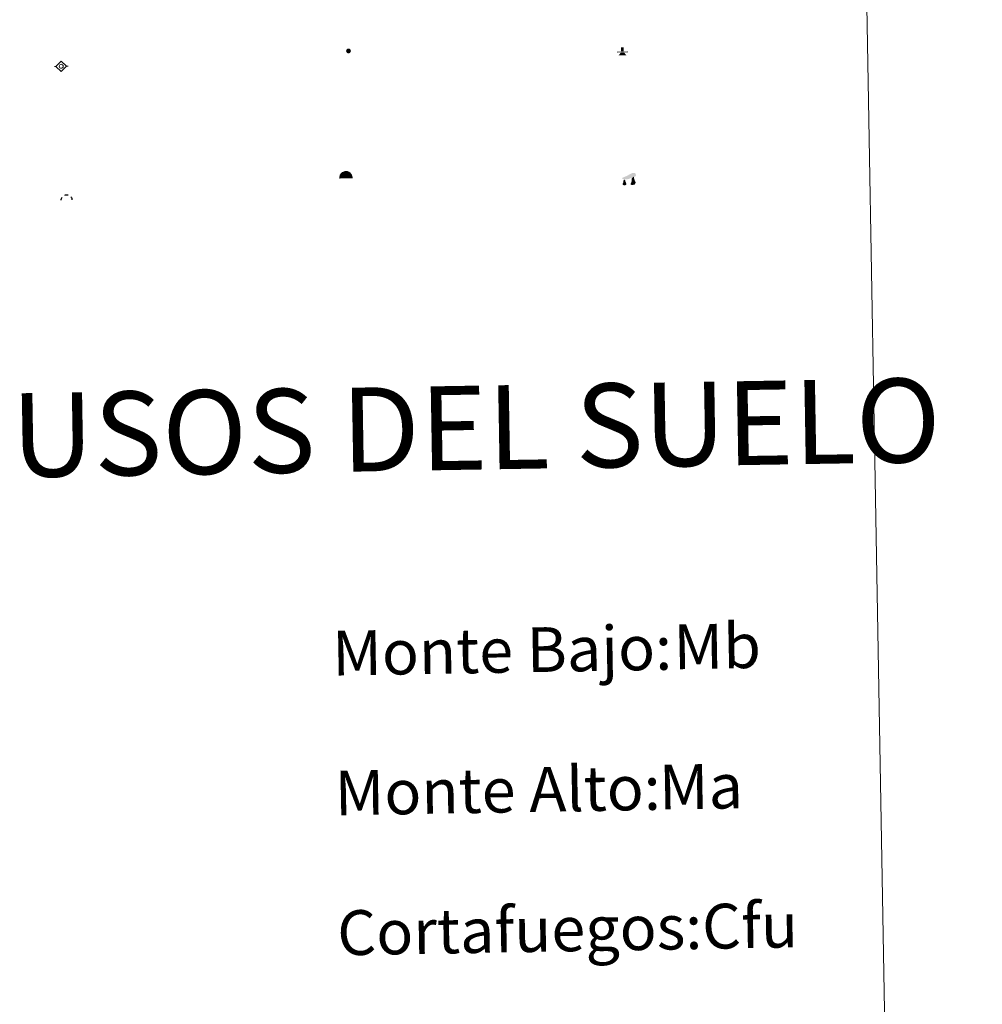
# Model space of a CAD drawing. Units: metres. Extents: x 621069 to 625575, y 4680505 to 4683553.
# Drawn here: x 621698 to 621870, y 4681557 to 4681733 of the extents above; entities that cross this region are included whole.
import ezdxf
from ezdxf.enums import TextEntityAlignment as Align

# ---------------------------------------------------------------- set-up
doc = ezdxf.new("R2010")
doc.units = ezdxf.units.M
doc.header["$MEASUREMENT"] = 0
doc.layers.add('Carátula', color=7, linetype='Continuous', lineweight=5)
doc.layers.add('Level 63', color=7, linetype='Continuous', lineweight=0)
doc.styles.add('Arial', font='ARIAL.TTF', dxfattribs={"height": 0.2})

# ---------------------------------------------------------------- blocks, each defined once
blk = doc.blocks.new('5SIFON')
at = {"layer": 'Carátula', "color": 250, "linetype": 'Continuous', "lineweight": 5}
for p, q in [((-8.211971212178469, -0.005372172221541405), (-6.321547988802195, -0.005572406575083733)), ((8.121778905391693, -0.002711696550250053), (6.321335334330797, -0.004425330087542534))]:
    blk.add_line(p, q, dxfattribs=at)
at = {"layer": 'Carátula', "color": 250, "linetype": 'Continuous', "lineweight": 5, "flags": 128}
blk.add_lwpolyline([(-6.321547988802195, -0.005572406575083733), (-0.02535523846745491, 6.33197102881968), (6.321335334330797, -0.004425330087542534), (-0.02484611421823502, -6.340905508026481), (-6.321547988802195, -0.005572406575083733)], dxfattribs=at)
at = {"layer": 'Carátula', "color": 250, "linetype": 'Continuous', "lineweight": 5}
blk.add_circle((-0.01522497832775116, 0.008662277832627296, 0.003000000000029104), 2.370469268092226, dxfattribs=at)
blk = doc.blocks.new('5SIMA')
at = {"layer": 'Carátula', "color": 250, "linetype": 'Continuous', "lineweight": 30, "extrusion": (0, 0, -1)}
for start, end in [(359.4747930336197, 35.47117081139746), (71.47648747806413, 107.4873958113975), (143.4776208113975, 179.471626366953)]:
    blk.add_arc((0.0292162224650383, -3.353549310937524, -0.003000000000029104), 9.591322771317051, start, end, dxfattribs=at)
blk = doc.blocks.new('5DOLM')
at = {"layer": 'Carátula', "linetype": 'Continuous', "lineweight": 15}
for points in [[(-3.89806104823947, 1.073135634884238), (-5.038228563964367, 1.077382462099195), (-6.682326506823301, 1.372411213815212), (-7.198168531060219, 1.573426142334938), (-7.519162535667419, 2.00034867785871), (-7.708697371184826, 2.494490910321474), (-7.093096818774939, 3.221564466133714), (-6.276262473315001, 3.534265048801899), (-4.522620920091867, 4.157114390283823), (-3.381818551570177, 4.65296714939177), (-1.22124994546175, 5.597235798835754), (1.247756898403168, 6.93503444083035), (2.887805141508579, 7.860367767512798), (4.721428606659174, 8.48151589371264), (6.693960256874561, 8.579591831192374), (7.499736707657576, 8.372410003095865), (8.033235043287277, 8.060994643718004), (8.551635101437569, 7.039739837870002), (8.759892608970404, 6.015079498291016), (8.543141450732946, 4.759404806420207), (7.500189948827028, 4.161448141559958), (-0.3007920868694782, 1.376707712188363)], [(-4.316856250166893, -5.919539861381054), (-5.004573702812195, -5.804889500141144), (-5.924790967255831, -5.805321011692286), (-6.83565155044198, -5.36585202254355), (-7.401272725313902, -4.683669723570347), (-7.286409717053175, -3.985954534262419), (-6.719096641987562, -3.177835809066892), (-6.389602776616812, -2.264636052772403), (-6.387482464313507, -1.224445924162865), (-5.923342760652304, 0.3760459814220667), (-5.038228563964367, 1.077382462099195), (-3.99037055298686, -0.4452447388321161), (-3.744461260735989, -1.580730810761452), (-3.181176152080297, -2.842994604259729), (-2.942712776362896, -3.858295161277056), (-2.946959607303143, -4.998462677001953), (-3.52214390039444, -5.706391362473369)], [(3.101888068020344, -5.587225643917918), (2.291217524558306, -5.139885433018208), (2.18102353438735, -4.207331258803606), (2.645594749599695, -3.527056619524956), (3.210140250623226, -2.378802126273513), (3.449654467403889, -1.463688503950834), (3.686404209583998, -0.6785454880446196), (3.575569160282612, 0.6941218413412571), (3.687877248972654, 1.741970539093018), (4.147341717034578, 2.652405820786953), (5.054152604192495, 3.433298906311393), (6.367255698889494, 4.035511713474989), (6.422570001333952, 2.874072808772326), (6.546164155006409, 2.10126980394125), (6.766545917838812, 1.176374198868871), (7.089669544249773, 0.3793226797133684), (7.332173302769661, -0.4460208397358656), (7.79313875362277, -1.346026869490743), (8.148597866296768, -2.503847589716315), (8.136905122548342, -3.523829588666558), (7.562574535608292, -4.661873690783978), (6.654913041740656, -5.482757732272148), (5.602598655968904, -5.580402158200741), (4.142290849238634, -5.579348213970661)]]:
    blk.add_hatch(color=252, dxfattribs=at).paths.add_polyline_path(points)
blk = doc.blocks.new('5PASON')
at = {"layer": 'Carátula', "linetype": 'Continuous', "lineweight": 5}
blk.add_hatch(color=45, dxfattribs=at).paths.add_polyline_path([(-2.531546741724014, 0.8940755445510149), (-2.535527210682631, 7.755714133381844), (2.465681366622448, 7.759285751730204), (2.469661835581064, 0.8976471610367298)])
at = {"layer": 'Carátula', "linetype": 'Continuous', "lineweight": 5, "extrusion": (0, 0, -1)}
blk.add_hatch(color=9, dxfattribs=at).paths.add_polyline_path([(6.835743196308613, -6.305958682671189), (-7.067493218928576, -6.30182827450335), (-2.860829401761293, -1.401197751984), (2.630481019616127, -1.404339564964175)])
at = {"layer": 'Carátula', "color": 252, "linetype": 'Continuous', "lineweight": 5}
blk.add_line((-9.18856144696474, -0.3045299984514713), (9.805863168090582, -0.2987432312220335), dxfattribs=at)
blk = doc.blocks.new('5CUEVA')
at = {"layer": 'Carátula', "linetype": 'Continuous', "lineweight": 5}
for points in [[(11.12742921710014, -5.878130581229925), (10.43099683895707, -5.233163956552744), (10.42589785158634, -4.532896865159273), (10.37910966575146, -3.441654058173299), (10.17257051542401, -2.337008602917194), (9.881580531597137, -1.440613137558103), (9.580805625766516, -0.534007128328085), (8.774619348347187, 1.063510848209262), (8.07350941002369, 1.958633663132787), (6.624275963753462, 3.419805254787207), (5.075273778289557, 4.422996278852224), (4.174417745321989, 4.862266598269343), (3.23186831921339, 5.222406260669231), (2.176790118217468, 5.464913975447416), (1.22870771214366, 5.565112520009279), (0.1806479506194592, 5.667439131066203), (-1.27179017290473, 5.568325577303767), (-2.769539412111044, 5.220119867473841), (-3.727410938590765, 4.86042258143425), (-4.626998510211706, 4.419466570019722), (-5.468940544873476, 3.867258628830314), (-6.57422861084342, 3.160619901493192), (-7.619960065931082, 1.96260249055922), (-8.227063816040754, 1.165341531857848), (-8.77418115735054, 0.3668037317693233), (-9.22344921156764, -0.5338394902646542), (-9.572739914059639, -1.436610784381628), (-9.724842391908169, -2.473608775064349), (-9.925443902611732, -3.439558584243059), (-9.968848142772913, -4.538883864879608), (-9.97374689206481, -5.238938149064779), (-10.62743440642953, -5.87517130561173), (-10.62678341194987, -4.434858988970518), (-10.57423267140985, -3.375737454742193), (-10.42213018983603, -2.338739464059472), (-10.16941193118691, -1.273876335471869), (-9.827352475374937, -0.240921676158905), (-9.31788520514965, 0.6684424411505461), (-8.768639795482159, 1.566957594826818), (-8.121545102447271, 2.363367324694991), (-6.973708219826221, 3.659234020859003), (-5.826301142573357, 4.464998874813318), (-4.925436731427908, 4.965941296890378), (-4.024572320282459, 5.466883720830083), (-2.975869946181774, 5.864656684920192), (-1.417921487241983, 6.221583290025592), (0.17554896697402, 6.367706224322319), (1.273597404360771, 6.264315575361252), (2.33080367743969, 6.121785214170814), (3.374607298523188, 5.819503894075751), (4.477333299815655, 5.465957056730986), (5.426901165395975, 4.965636290609837), (7.123741310089827, 3.859275806695223), (8.572336338460445, 2.36811101064086), (9.331091813743114, 1.361736264079809), (10.22725770622492, -0.2376969754695892), (10.52526612207294, -1.274273544549942), (10.82263612374663, -2.340843319892883), (11.03066492080688, -3.375504624098539), (11.07809152826667, -4.43675422668457)], [(11.12742921710014, -5.878130581229925), (11.0774405375123, -5.877066547051072), (-10.62743440642953, -5.87517130561173), (-9.97374689206481, -5.238938149064779), (-5.563894350081682, -5.292795069515705), (-5.066123075783253, -3.993093660101295), (-4.748740844428539, -3.179663565009832), (-4.50623732060194, -2.594691734761), (-4.175882250070572, -2.11161252297461), (-3.936570826917887, -1.67660672403872), (-3.624083153903484, -1.093124544247985), (-3.335634287446737, -0.6991737224161625), (-3.191622659564018, -0.5121960453689098), (-3.057821575552225, -0.335003299638629), (-2.813619785010815, -0.1401559580117464), (-2.285438075661659, 0.2386897597461939), (-1.871487591415644, 0.4199216496199369), (-1.424990214407444, 0.7204879410564899), (-0.8183162733912468, 1.027647057548165), (-0.3260863572359085, 1.127194607630372), (0.1740132197737694, 1.126551995053887), (0.8727906607091427, 1.061666831374168), (1.278654478490353, 0.8629847746342421), (1.676648635417223, 0.764492878690362), (2.022526040673256, 0.5670876633375883), (2.378188379108906, 0.3594719059765339), (2.681946773082018, 0.06294056214392185), (2.926995597779751, -0.1723275240510702), (3.229264345020056, -0.5388430152088404), (3.432194158434868, -0.8732372298836708), (3.676178950816393, -1.158493993803859), (4.237533397972584, -2.040639776736498), (4.404302801936865, -2.194223526865244), (4.527037922292948, -2.536913020536304), (4.846961263567209, -3.013829212635756), (5.098390106111765, -3.419271610677242), (5.7137765660882, -4.112524455413222), (6.39999420940876, -5.237382378429174), (10.43099683895707, -5.233163956552744)]]:
    blk.add_hatch(color=170, dxfattribs=at).paths.add_polyline_path(points)
at = {"layer": 'Carátula', "linetype": 'Continuous', "lineweight": 5, "extrusion": (0, 0, -1)}
blk.add_hatch(color=43, dxfattribs=at).paths.add_polyline_path([(5.563894350081682, -5.292795069515705), (5.066123075783253, -3.993093660101295), (4.748740844428539, -3.179663565009832), (4.50623732060194, -2.594691734761), (4.175882250070572, -2.11161252297461), (3.936570826917887, -1.67660672403872), (3.624083153903484, -1.093124544247985), (3.335634287446737, -0.6991737224161625), (3.191622659564018, -0.5121960453689098), (3.057821575552225, -0.335003299638629), (2.813619785010815, -0.1401559580117464), (2.60090085119009, -0.01465434394776821), (2.285438075661659, 0.2386897597461939), (1.871487591415644, 0.4199216496199369), (1.424990214407444, 0.7204879410564899), (0.8183162733912468, 1.027647057548165), (0.3260863572359085, 1.127194607630372), (-0.1740132197737694, 1.126551995053887), (-0.8727906607091427, 1.061666831374168), (-1.278654478490353, 0.8629847746342421), (-1.676648635417223, 0.764492878690362), (-2.022526040673256, 0.5670876633375883), (-2.378188379108906, 0.3594719059765339), (-2.681946773082018, 0.06294056214392185), (-2.926995597779751, -0.1723275240510702), (-3.229264345020056, -0.5388430152088404), (-3.432194158434868, -0.8732372298836708), (-3.676178950816393, -1.158493993803859), (-3.850392401218414, -1.432263374328613), (-4.237533397972584, -2.040639776736498), (-4.404302801936865, -2.194223526865244), (-4.527037922292948, -2.536913020536304), (-4.846961263567209, -3.013829212635756), (-5.098390106111765, -3.419271610677242), (-5.7137765660882, -4.112524455413222), (-6.39999420940876, -5.237382378429174), (-10.43099683895707, -5.233163956552744), (-10.42589785158634, -4.532896865159273), (-10.37910966575146, -3.441654058173299), (-10.17257051542401, -2.337008602917194), (-9.881580531597137, -1.440613137558103), (-9.580805625766516, -0.534007128328085), (-8.774619348347187, 1.063510848209262), (-8.07350941002369, 1.958633663132787), (-6.624275963753462, 3.419805254787207), (-5.075273778289557, 4.422996278852224), (-4.174417745321989, 4.862266598269343), (-3.23186831921339, 5.222406260669231), (-2.176790118217468, 5.464913975447416), (-1.22870771214366, 5.565112520009279), (-0.1806479506194592, 5.667439131066203), (1.27179017290473, 5.568325577303767), (2.769539412111044, 5.220119867473841), (3.727410938590765, 4.86042258143425), (4.626998510211706, 4.419466570019722), (5.468940544873476, 3.867258628830314), (6.57422861084342, 3.160619901493192), (7.619960065931082, 1.96260249055922), (8.227063816040754, 1.165341531857848), (8.77418115735054, 0.3668037317693233), (9.22344921156764, -0.5338394902646542), (9.572739914059639, -1.436610784381628), (9.724842391908169, -2.473608775064349), (9.925443902611732, -3.439558584243059), (9.968848142772913, -4.538883864879608), (9.97374689206481, -5.238938149064779)])
at = {"layer": 'Carátula', "color": 170, "linetype": 'Continuous', "lineweight": 5}
blk.add_line((11.12742921710014, -5.878130581229925), (11.0774405375123, -5.877066547051072), dxfattribs=at)
at = {"layer": 'Carátula', "color": 170, "linetype": 'Continuous', "lineweight": 5, "flags": 128}
blk.add_lwpolyline([(-10.62743440642953, -5.87517130561173), (-10.62678341194987, -4.434858988970518), (-10.57423267140985, -3.375737454742193), (-10.42213018983603, -2.338739464059472), (-10.16941193118691, -1.273876335471869), (-9.827352475374937, -0.240921676158905), (-9.31788520514965, 0.6684424411505461), (-8.768639795482159, 1.566957594826818), (-8.121545102447271, 2.363367324694991), (-6.973708219826221, 3.659234020859003), (-5.826301142573357, 4.464998874813318), (-4.925436731427908, 4.965941296890378), (-4.024572320282459, 5.466883720830083), (-2.975869946181774, 5.864656684920192), (-1.417921487241983, 6.221583290025592), (0.17554896697402, 6.367706224322319), (1.273597404360771, 6.264315575361252), (2.33080367743969, 6.121785214170814), (3.374607298523188, 5.819503894075751), (4.477333299815655, 5.465957056730986), (5.426901165395975, 4.965636290609837), (7.123741310089827, 3.859275806695223), (8.572336338460445, 2.36811101064086), (9.331091813743114, 1.361736264079809), (10.22725770622492, -0.2376969754695892), (10.52526612207294, -1.274273544549942), (10.82263612374663, -2.340843319892883), (11.03066492080688, -3.375504624098539), (11.07809152826667, -4.43675422668457), (11.12742921710014, -5.878130581229925)], dxfattribs=at)
blk = doc.blocks.new('5SILO')
at = {"layer": 'Carátula', "linetype": 'Continuous', "lineweight": 5}
h = blk.add_hatch(color=232, dxfattribs=at)
edge = h.paths.add_edge_path()
edge.add_arc((-0.01140860468149185, -0.009813928976655006), 3.394739995142249, 168.6947542186736, 528.6947542186736)
at = {"layer": 'Carátula', "color": 250, "linetype": 'Continuous', "lineweight": 5}
blk.add_circle((-0.01140860468149185, -0.009813928976655006, 0.003000000000029104), 3.394739995142249, dxfattribs=at)

msp = doc.modelspace()

# ---------------------------------------------------------------- linework, layer by layer
at = {"layer": 'Level 63', "linetype": 'Continuous', "lineweight": 0}
msp.add_polyline3d([(621394.8000000007, 4682242.440000001, 0.01), (621840.6600000001, 4682250.289999999, 0.01), (621870.3599999994, 4680563.469999999, 0.01), (621424.5100000016, 4680555.620000001, 0.01), (621394.8000000007, 4682242.440000001, 0.01)], close=True, dxfattribs=at)

# ---------------------------------------------------------------- block references
at = {"layer": 'Level 63', "color": 252, "linetype": 'Continuous', "lineweight": 0, "xscale": 0.1000022839945478, "yscale": 0.1000022839945478, "rotation": 1.008549167890571}
msp.add_blockref('5PASON', (621806.0700000003, 4681727.25, 0.01), dxfattribs=at)
at = {"layer": 'Level 63', "color": 19, "linetype": 'Continuous', "lineweight": 0}
for name, p, xscale, yscale, rotation in [('5SILO', (621757.1600000001, 4681727.379999999, 0.01), 0.1000022839945478, 0.1000022839945478, 1.008549167890571), ('5SIFON', (621705.8399999999, 4681724.649999999, 0.01), 0.1499987701003728, 0.1499987701003728, 1.008580476017367)]:
    msp.add_blockref(name, p, dxfattribs=dict(at, xscale=xscale, yscale=yscale, rotation=rotation))
at = {"layer": 'Level 63', "color": 5, "linetype": 'Continuous', "lineweight": 0, "xscale": 0.1000022839945478, "yscale": 0.1000022839945478, "rotation": 1.008549167890571}
msp.add_blockref('5CUEVA', (621756.6700000018, 4681705.210000001, 0.01), dxfattribs=at)
at = {"layer": 'Level 63', "color": 252, "linetype": 'Continuous', "lineweight": 13, "xscale": 0.1499987701003728, "yscale": 0.1499987701003728, "rotation": 1.008580476017367}
msp.add_blockref('5DOLM', (621807.1900000013, 4681704.289999999, 0.01), dxfattribs=at)
at = {"layer": 'Level 63', "color": 19, "linetype": 'Continuous', "lineweight": 40, "xscale": 0.1000022839945478, "yscale": 0.1000022839945478, "rotation": 1.008549167890571}
msp.add_blockref('5SIMA', (621706.8000000007, 4681701.07, 0.01), dxfattribs=at)

# ---------------------------------------------------------------- texts
at = {"layer": 'Level 63', "linetype": 'Continuous', "lineweight": 0, "style": 'Arial'}
msp.add_text('SIGNOS PUNTUALES DE USOS DEL SUELO', height=14.99976, rotation=0.9586129166652035, dxfattribs=at).set_placement((621664.1058361977, 4681658.141304195, 0.01), align=Align.MIDDLE_CENTER)
for s, p in [('Monte Bajo:', (621754.2496058866, 4681619.748860456, 0.01)), ('Monte Alto:', (621754.689605888, 4681594.758860458, 0.01)), ('Cortafuegos:', (621755.1396058872, 4681569.758860458, 0.01))]:
    msp.add_text(s, height=7.99896, rotation=1.008504590982762, dxfattribs=at).set_placement(p, align=Align.MIDDLE_LEFT)
at = {"layer": 'Level 63', "color": 92, "linetype": 'Continuous', "lineweight": 0, "style": 'Arial'}
for s, p in [('Mb', (621815.1996058859, 4681620.878860455, 0.01)), ('Ma', (621812.5996058881, 4681595.808860455, 0.01)), ('Cfu', (621820.2996058874, 4681570.908860456, 0.01))]:
    msp.add_text(s, height=7.99896, rotation=1.008504590982762, dxfattribs=at).set_placement(p, align=Align.MIDDLE_LEFT)

doc.saveas('drawing.dxf')
